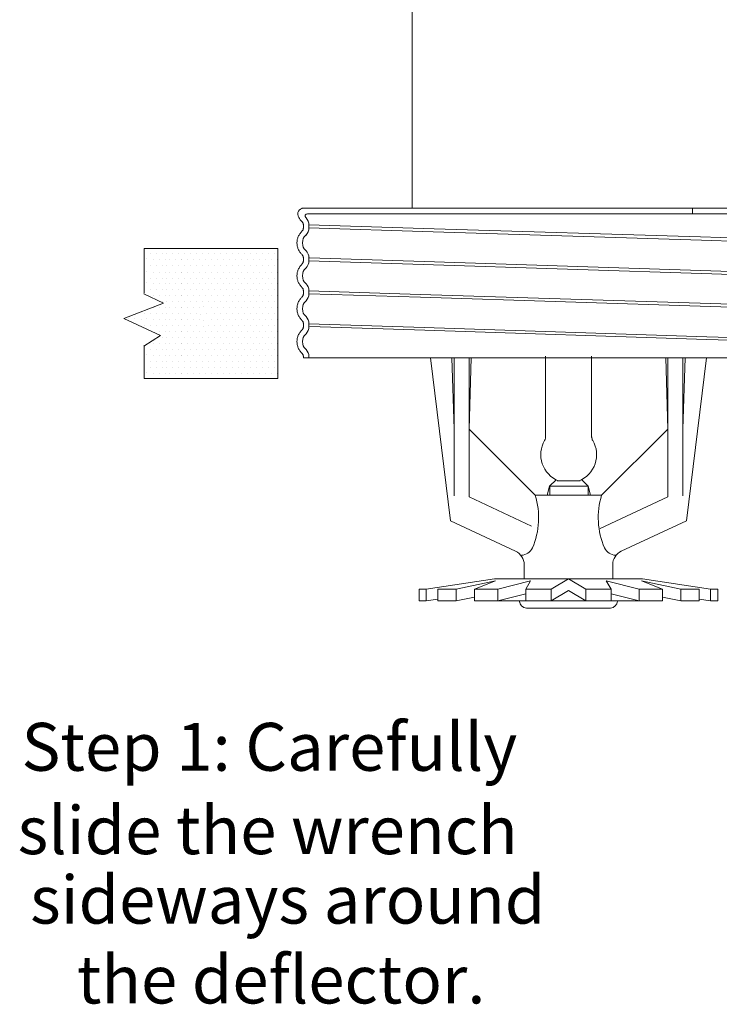
# Model space of a CAD drawing. Extents: x -5.3 to 8.6, y 55.2 to 72.3.
# Drawn here: x -5.3 to -1.6, y 61.9 to 67 of the extents above; entities that cross this region are included whole.
import ezdxf

# ---------------------------------------------------------------- set-up
doc = ezdxf.new("R2010")
doc.units = 0
doc.header["$LTSCALE"] = 0.3
doc.header["$MEASUREMENT"] = 0
doc.layers.get('0').update_dxf_attribs({"linetype": 'CONTINUOUS'})
doc.layers.add('3', color=7, linetype='CONTINUOUS')

msp = doc.modelspace()

# ---------------------------------------------------------------- linework, layer by layer
at = {"color": 7, "linetype": 'Continuous', "lineweight": 20}
msp.add_line((-3.2235, 69.9476), (-3.2235, 66.0251), dxfattribs=at)
at = {"color": 7, "lineweight": 20}
for p, q in [((-3.7891, 66.0251), (-2.9891, 66.0251)), ((-1.0907, 65.9963), (-3.769, 65.9963)), ((-2.9891, 66.0251), (-1.8553, 66.0251)), ((-1.8553, 66.0251), (-1.0828, 66.0251)), ((-1.7623, 66.0251), (-1.7623, 65.9963)), ((-3.79, 65.9377), (-3.79, 65.938)), ((-3.79, 65.9377), (-3.79, 65.9222)), ((-3.7612, 65.9377), (-3.7612, 65.9222)), ((-3.1088, 65.9168), (-3.7612, 65.9377)), ((-3.7612, 65.9222), (-3.1135, 65.9015)), ((-1.0832, 65.8548), (-1.7214, 65.8752)), ((-1.7162, 65.8582), (-1.0846, 65.838)), ((-3.9236, 65.8146), (-4.6201, 65.8146)), ((-4.6201, 65.5819), (-4.6201, 65.8146)), ((-4.6189, 65.7932), (-4.6189, 65.7932)), ((-4.5889, 65.7904), (-4.5889, 65.7904)), ((-4.5577, 65.7904), (-4.5577, 65.7904)), ((-4.5264, 65.7904), (-4.5264, 65.7904)), ((-4.5032, 65.7904), (-4.5032, 65.7904)), ((-4.472, 65.7904), (-4.472, 65.7904)), ((-4.4407, 65.7904), (-4.4407, 65.7904)), ((-4.4116, 65.7904), (-4.4116, 65.7904)), ((-4.3804, 65.7904), (-4.3804, 65.7904)), ((-4.3491, 65.7904), (-4.3491, 65.7904)), ((-4.3179, 65.7904), (-4.3179, 65.7904)), ((-4.2866, 65.7904), (-4.2866, 65.7904)), ((-4.2554, 65.7904), (-4.2554, 65.7904)), ((-4.2241, 65.7904), (-4.2241, 65.7904)), ((-4.1929, 65.7904), (-4.1929, 65.7904)), ((-4.1616, 65.7904), (-4.1616, 65.7904)), ((-4.1304, 65.7904), (-4.1304, 65.7904)), ((-4.0991, 65.7904), (-4.0991, 65.7904)), ((-4.0679, 65.7904), (-4.0679, 65.7904)), ((-4.0366, 65.7904), (-4.0366, 65.7904)), ((-4.0054, 65.7904), (-4.0054, 65.7904)), ((-3.9741, 65.7904), (-3.9741, 65.7904)), ((-3.9429, 65.7904), (-3.9429, 65.7904)), ((-3.9236, 65.8146), (-3.9236, 65.1378)), ((-4.6058, 65.7616), (-4.6058, 65.7616)), ((-4.5733, 65.7562), (-4.5733, 65.7562)), ((-4.5421, 65.7562), (-4.5421, 65.7562)), ((-4.5108, 65.7562), (-4.5108, 65.7562)), ((-4.4876, 65.7562), (-4.4876, 65.7562)), ((-4.4563, 65.7562), (-4.4563, 65.7562)), ((-4.4272, 65.7562), (-4.4272, 65.7562)), ((-4.4251, 65.7562), (-4.4251, 65.7562)), ((-4.396, 65.7562), (-4.396, 65.7562)), ((-4.3647, 65.7562), (-4.3647, 65.7562)), ((-4.3335, 65.7562), (-4.3335, 65.7562)), ((-4.3022, 65.7562), (-4.3022, 65.7562)), ((-4.271, 65.7562), (-4.271, 65.7562)), ((-4.2397, 65.7562), (-4.2397, 65.7562)), ((-4.2085, 65.7562), (-4.2085, 65.7562)), ((-4.1772, 65.7562), (-4.1772, 65.7562)), ((-4.146, 65.7562), (-4.146, 65.7562)), ((-4.1147, 65.7562), (-4.1147, 65.7562)), ((-4.0835, 65.7562), (-4.0835, 65.7562)), ((-4.0522, 65.7562), (-4.0522, 65.7562)), ((-4.021, 65.7562), (-4.021, 65.7562)), ((-3.9897, 65.7562), (-3.9897, 65.7562)), ((-3.9585, 65.7562), (-3.9585, 65.7562)), ((-3.9272, 65.7562), (-3.9272, 65.7562)), ((-3.79, 65.7663), (-3.79, 65.7663)), ((-3.79, 65.7508), (-3.79, 65.7663)), ((-3.7612, 65.7508), (-3.7612, 65.7663)), ((-3.7612, 65.7508), (-3.1652, 65.7318)), ((-3.1605, 65.7471), (-3.7584, 65.7663)), ((-4.6189, 65.7277), (-4.6189, 65.7277)), ((-4.6058, 65.6961), (-4.6058, 65.6961)), ((-4.5889, 65.7249), (-4.5889, 65.7249)), ((-4.5733, 65.6907), (-4.5733, 65.6907)), ((-4.5577, 65.7249), (-4.5577, 65.7249)), ((-4.5421, 65.6907), (-4.5421, 65.6907)), ((-4.5264, 65.7249), (-4.5264, 65.7249)), ((-4.5108, 65.6907), (-4.5108, 65.6907)), ((-4.5032, 65.7249), (-4.5032, 65.7249)), ((-4.4876, 65.6907), (-4.4876, 65.6907)), ((-4.472, 65.7249), (-4.472, 65.7249)), ((-4.4563, 65.6907), (-4.4563, 65.6907)), ((-4.4407, 65.7249), (-4.4407, 65.7249)), ((-4.4272, 65.6907), (-4.4272, 65.6907)), ((-4.4251, 65.6907), (-4.4251, 65.6907)), ((-4.4116, 65.7249), (-4.4116, 65.7249)), ((-4.396, 65.6907), (-4.396, 65.6907)), ((-4.3804, 65.7249), (-4.3804, 65.7249)), ((-4.3647, 65.6907), (-4.3647, 65.6907)), ((-4.3491, 65.7249), (-4.3491, 65.7249)), ((-4.3335, 65.6907), (-4.3335, 65.6907)), ((-4.3179, 65.7249), (-4.3179, 65.7249)), ((-4.3022, 65.6907), (-4.3022, 65.6907)), ((-4.2866, 65.7249), (-4.2866, 65.7249)), ((-4.271, 65.6907), (-4.271, 65.6907)), ((-4.2554, 65.7249), (-4.2554, 65.7249)), ((-4.2397, 65.6907), (-4.2397, 65.6907)), ((-4.2241, 65.7249), (-4.2241, 65.7249)), ((-4.2085, 65.6907), (-4.2085, 65.6907)), ((-4.1929, 65.7249), (-4.1929, 65.7249)), ((-4.1772, 65.6907), (-4.1772, 65.6907)), ((-4.1616, 65.7249), (-4.1616, 65.7249)), ((-4.146, 65.6907), (-4.146, 65.6907)), ((-4.1304, 65.7249), (-4.1304, 65.7249)), ((-4.1147, 65.6907), (-4.1147, 65.6907)), ((-4.0991, 65.7249), (-4.0991, 65.7249)), ((-4.0835, 65.6907), (-4.0835, 65.6907)), ((-4.0679, 65.7249), (-4.0679, 65.7249)), ((-4.0522, 65.6907), (-4.0522, 65.6907)), ((-4.0366, 65.7249), (-4.0366, 65.7249)), ((-4.021, 65.6907), (-4.021, 65.6907)), ((-4.0054, 65.7249), (-4.0054, 65.7249)), ((-3.9897, 65.6907), (-3.9897, 65.6907)), ((-3.9741, 65.7249), (-3.9741, 65.7249)), ((-3.9585, 65.6907), (-3.9585, 65.6907)), ((-3.9429, 65.7249), (-3.9429, 65.7249)), ((-3.9272, 65.6907), (-3.9272, 65.6907)), ((-1.0832, 65.6806), (-1.6678, 65.6993)), ((-4.6189, 65.6622), (-4.6189, 65.6622)), ((-4.6058, 65.6368), (-4.6058, 65.6368)), ((-4.5889, 65.6594), (-4.5889, 65.6594)), ((-4.5577, 65.6594), (-4.5577, 65.6594)), ((-4.5264, 65.6594), (-4.5264, 65.6594)), ((-4.5032, 65.6594), (-4.5032, 65.6594)), ((-4.472, 65.6594), (-4.472, 65.6594)), ((-4.4407, 65.6594), (-4.4407, 65.6594)), ((-4.4116, 65.6594), (-4.4116, 65.6594)), ((-4.3804, 65.6594), (-4.3804, 65.6594)), ((-4.3491, 65.6594), (-4.3491, 65.6594)), ((-4.3179, 65.6594), (-4.3179, 65.6594)), ((-4.2866, 65.6594), (-4.2866, 65.6594)), ((-4.2554, 65.6594), (-4.2554, 65.6594)), ((-4.2241, 65.6594), (-4.2241, 65.6594)), ((-4.1929, 65.6594), (-4.1929, 65.6594)), ((-4.1616, 65.6594), (-4.1616, 65.6594)), ((-4.1304, 65.6594), (-4.1304, 65.6594)), ((-4.0991, 65.6594), (-4.0991, 65.6594)), ((-4.0679, 65.6594), (-4.0679, 65.6594)), ((-4.0366, 65.6594), (-4.0366, 65.6594)), ((-4.0054, 65.6594), (-4.0054, 65.6594)), ((-3.9741, 65.6594), (-3.9741, 65.6594)), ((-3.9429, 65.6594), (-3.9429, 65.6594)), ((-1.663, 65.6837), (-1.0832, 65.6651)), ((-4.6189, 65.603), (-4.6189, 65.603)), ((-4.5889, 65.6002), (-4.5889, 65.6002)), ((-4.5733, 65.6314), (-4.5733, 65.6314)), ((-4.5577, 65.6002), (-4.5577, 65.6002)), ((-4.5421, 65.6314), (-4.5421, 65.6314)), ((-4.5264, 65.6002), (-4.5264, 65.6002)), ((-4.5108, 65.6314), (-4.5108, 65.6314)), ((-4.5032, 65.6002), (-4.5032, 65.6002)), ((-4.4876, 65.6314), (-4.4876, 65.6314)), ((-4.472, 65.6002), (-4.472, 65.6002)), ((-4.4563, 65.6314), (-4.4563, 65.6314)), ((-4.4407, 65.6002), (-4.4407, 65.6002)), ((-4.4272, 65.6314), (-4.4272, 65.6314)), ((-4.4251, 65.6314), (-4.4251, 65.6314)), ((-4.4116, 65.6002), (-4.4116, 65.6002)), ((-4.396, 65.6314), (-4.396, 65.6314)), ((-4.3804, 65.6002), (-4.3804, 65.6002)), ((-4.3647, 65.6314), (-4.3647, 65.6314)), ((-4.3491, 65.6002), (-4.3491, 65.6002)), ((-4.3335, 65.6314), (-4.3335, 65.6314)), ((-4.3179, 65.6002), (-4.3179, 65.6002)), ((-4.3022, 65.6314), (-4.3022, 65.6314)), ((-4.2866, 65.6002), (-4.2866, 65.6002)), ((-4.271, 65.6314), (-4.271, 65.6314)), ((-4.2554, 65.6002), (-4.2554, 65.6002)), ((-4.2397, 65.6314), (-4.2397, 65.6314)), ((-4.2241, 65.6002), (-4.2241, 65.6002)), ((-4.2085, 65.6314), (-4.2085, 65.6314)), ((-4.1929, 65.6002), (-4.1929, 65.6002)), ((-4.1772, 65.6314), (-4.1772, 65.6314)), ((-4.1616, 65.6002), (-4.1616, 65.6002)), ((-4.146, 65.6314), (-4.146, 65.6314)), ((-4.1304, 65.6002), (-4.1304, 65.6002)), ((-4.1147, 65.6314), (-4.1147, 65.6314)), ((-4.0991, 65.6002), (-4.0991, 65.6002)), ((-4.0835, 65.6314), (-4.0835, 65.6314)), ((-4.0679, 65.6002), (-4.0679, 65.6002)), ((-4.0522, 65.6314), (-4.0522, 65.6314)), ((-4.0366, 65.6002), (-4.0366, 65.6002)), ((-4.021, 65.6314), (-4.021, 65.6314)), ((-4.0054, 65.6002), (-4.0054, 65.6002)), ((-3.9897, 65.6314), (-3.9897, 65.6314)), ((-3.9741, 65.6002), (-3.9741, 65.6002)), ((-3.9585, 65.6314), (-3.9585, 65.6314)), ((-3.9429, 65.6002), (-3.9429, 65.6002)), ((-3.9272, 65.6314), (-3.9272, 65.6314)), ((-3.79, 65.5949), (-3.79, 65.5952)), ((-3.79, 65.5949), (-3.79, 65.5794)), ((-3.7612, 65.5949), (-3.7612, 65.5794)), ((-3.1811, 65.5763), (-3.7612, 65.5949)), ((-4.5181, 65.5299), (-4.6214, 65.5791)), ((-4.5733, 65.5689), (-4.5733, 65.5689)), ((-4.5421, 65.5689), (-4.5421, 65.5689)), ((-4.5264, 65.5377), (-4.5264, 65.5377)), ((-4.5108, 65.5689), (-4.5108, 65.5689)), ((-4.5032, 65.5377), (-4.5032, 65.5377)), ((-4.4876, 65.5689), (-4.4876, 65.5689)), ((-4.472, 65.5377), (-4.472, 65.5377)), ((-4.4563, 65.5689), (-4.4563, 65.5689)), ((-4.4407, 65.5377), (-4.4407, 65.5377)), ((-4.4272, 65.5689), (-4.4272, 65.5689)), ((-4.4251, 65.5689), (-4.4251, 65.5689)), ((-4.4116, 65.5377), (-4.4116, 65.5377)), ((-4.396, 65.5689), (-4.396, 65.5689)), ((-4.3804, 65.5377), (-4.3804, 65.5377)), ((-4.3647, 65.5689), (-4.3647, 65.5689)), ((-4.3491, 65.5377), (-4.3491, 65.5377)), ((-4.3335, 65.5689), (-4.3335, 65.5689)), ((-4.3179, 65.5377), (-4.3179, 65.5377)), ((-4.3022, 65.5689), (-4.3022, 65.5689)), ((-4.2866, 65.5377), (-4.2866, 65.5377)), ((-4.271, 65.5689), (-4.271, 65.5689)), ((-4.2554, 65.5377), (-4.2554, 65.5377)), ((-4.2397, 65.5689), (-4.2397, 65.5689)), ((-4.2241, 65.5377), (-4.2241, 65.5377)), ((-4.2085, 65.5689), (-4.2085, 65.5689)), ((-4.1929, 65.5377), (-4.1929, 65.5377)), ((-4.1772, 65.5689), (-4.1772, 65.5689)), ((-4.1616, 65.5377), (-4.1616, 65.5377)), ((-4.146, 65.5689), (-4.146, 65.5689)), ((-4.1304, 65.5377), (-4.1304, 65.5377)), ((-4.1147, 65.5689), (-4.1147, 65.5689)), ((-4.0991, 65.5377), (-4.0991, 65.5377)), ((-4.0835, 65.5689), (-4.0835, 65.5689)), ((-4.0679, 65.5377), (-4.0679, 65.5377)), ((-4.0522, 65.5689), (-4.0522, 65.5689)), ((-4.0366, 65.5377), (-4.0366, 65.5377)), ((-4.021, 65.5689), (-4.021, 65.5689)), ((-4.0054, 65.5377), (-4.0054, 65.5377)), ((-3.9897, 65.5689), (-3.9897, 65.5689)), ((-3.9741, 65.5377), (-3.9741, 65.5377)), ((-3.9585, 65.5689), (-3.9585, 65.5689)), ((-3.9429, 65.5377), (-3.9429, 65.5377)), ((-3.9272, 65.5689), (-3.9272, 65.5689)), ((-3.7612, 65.5794), (-3.1792, 65.5608)), ((-4.7253, 65.4504), (-4.5181, 65.5299)), ((-4.5733, 65.5064), (-4.5733, 65.5064)), ((-4.5421, 65.5064), (-4.5421, 65.5064)), ((-4.5108, 65.5064), (-4.5108, 65.5064)), ((-4.4876, 65.5064), (-4.4876, 65.5064)), ((-4.4563, 65.5064), (-4.4563, 65.5064)), ((-4.4272, 65.5064), (-4.4272, 65.5064)), ((-4.4251, 65.5064), (-4.4251, 65.5064)), ((-4.396, 65.5064), (-4.396, 65.5064)), ((-4.3647, 65.5064), (-4.3647, 65.5064)), ((-4.3335, 65.5064), (-4.3335, 65.5064)), ((-4.3087, 65.5119), (-4.3087, 65.5119)), ((-4.271, 65.5064), (-4.271, 65.5064)), ((-4.2397, 65.5064), (-4.2397, 65.5064)), ((-4.2085, 65.5064), (-4.2085, 65.5064)), ((-4.1772, 65.5064), (-4.1772, 65.5064)), ((-4.146, 65.5064), (-4.146, 65.5064)), ((-4.1147, 65.5064), (-4.1147, 65.5064)), ((-4.0835, 65.5064), (-4.0835, 65.5064)), ((-4.0522, 65.5064), (-4.0522, 65.5064)), ((-4.021, 65.5064), (-4.021, 65.5064)), ((-3.9897, 65.5064), (-3.9897, 65.5064)), ((-3.9585, 65.5064), (-3.9585, 65.5064)), ((-3.9272, 65.5064), (-3.9272, 65.5064)), ((-1.6695, 65.5125), (-1.0832, 65.4937)), ((-1.0832, 65.5092), (-1.6677, 65.5279)), ((-4.5336, 65.3628), (-4.7253, 65.4504)), ((-4.6996, 65.4493), (-4.6996, 65.4493)), ((-4.6683, 65.4493), (-4.6683, 65.4493)), ((-4.6501, 65.478), (-4.6501, 65.478)), ((-4.6345, 65.4467), (-4.6345, 65.4467)), ((-4.6189, 65.478), (-4.6189, 65.478)), ((-4.6058, 65.4493), (-4.6058, 65.4493)), ((-4.5889, 65.4752), (-4.5889, 65.4752)), ((-4.5733, 65.4439), (-4.5733, 65.4439)), ((-4.5577, 65.4752), (-4.5577, 65.4752)), ((-4.5421, 65.4439), (-4.5421, 65.4439)), ((-4.5264, 65.4752), (-4.5264, 65.4752)), ((-4.5108, 65.4439), (-4.5108, 65.4439)), ((-4.5032, 65.4752), (-4.5032, 65.4752)), ((-4.4876, 65.4439), (-4.4876, 65.4439)), ((-4.472, 65.4752), (-4.472, 65.4752)), ((-4.4563, 65.4439), (-4.4563, 65.4439)), ((-4.4407, 65.4752), (-4.4407, 65.4752)), ((-4.4272, 65.4439), (-4.4272, 65.4439)), ((-4.4251, 65.4439), (-4.4251, 65.4439)), ((-4.4116, 65.4752), (-4.4116, 65.4752)), ((-4.396, 65.4439), (-4.396, 65.4439)), ((-4.3804, 65.4752), (-4.3804, 65.4752)), ((-4.3647, 65.4439), (-4.3647, 65.4439)), ((-4.3491, 65.4752), (-4.3491, 65.4752)), ((-4.3335, 65.4439), (-4.3335, 65.4439)), ((-4.3259, 65.4734), (-4.3259, 65.4734)), ((-4.3087, 65.4416), (-4.3087, 65.4416)), ((-4.293, 65.476), (-4.293, 65.476)), ((-4.271, 65.4439), (-4.271, 65.4439)), ((-4.2554, 65.4752), (-4.2554, 65.4752)), ((-4.2397, 65.4439), (-4.2397, 65.4439)), ((-4.2241, 65.4752), (-4.2241, 65.4752)), ((-4.2085, 65.4439), (-4.2085, 65.4439)), ((-4.1929, 65.4752), (-4.1929, 65.4752)), ((-4.1772, 65.4439), (-4.1772, 65.4439)), ((-4.1616, 65.4752), (-4.1616, 65.4752)), ((-4.146, 65.4439), (-4.146, 65.4439)), ((-4.1304, 65.4752), (-4.1304, 65.4752)), ((-4.1147, 65.4439), (-4.1147, 65.4439)), ((-4.0991, 65.4752), (-4.0991, 65.4752)), ((-4.0835, 65.4439), (-4.0835, 65.4439)), ((-4.0679, 65.4752), (-4.0679, 65.4752)), ((-4.0522, 65.4439), (-4.0522, 65.4439)), ((-4.0366, 65.4752), (-4.0366, 65.4752)), ((-4.021, 65.4439), (-4.021, 65.4439)), ((-4.0054, 65.4752), (-4.0054, 65.4752)), ((-3.9897, 65.4439), (-3.9897, 65.4439)), ((-3.9741, 65.4752), (-3.9741, 65.4752)), ((-3.9585, 65.4439), (-3.9585, 65.4439)), ((-3.9429, 65.4752), (-3.9429, 65.4752)), ((-3.9272, 65.4439), (-3.9272, 65.4439)), ((-4.6189, 65.4155), (-4.6189, 65.4155)), ((-4.5889, 65.4127), (-4.5889, 65.4127)), ((-4.5733, 65.3814), (-4.5733, 65.3814)), ((-4.5577, 65.4127), (-4.5577, 65.4127)), ((-4.5421, 65.3814), (-4.5421, 65.3814)), ((-4.5264, 65.4127), (-4.5264, 65.4127)), ((-4.5108, 65.3814), (-4.5108, 65.3814)), ((-4.5032, 65.4127), (-4.5032, 65.4127)), ((-4.4876, 65.3814), (-4.4876, 65.3814)), ((-4.472, 65.4127), (-4.472, 65.4127)), ((-4.4563, 65.3814), (-4.4563, 65.3814)), ((-4.4407, 65.4127), (-4.4407, 65.4127)), ((-4.4272, 65.3814), (-4.4272, 65.3814)), ((-4.4251, 65.3814), (-4.4251, 65.3814)), ((-4.4116, 65.4127), (-4.4116, 65.4127)), ((-4.396, 65.3814), (-4.396, 65.3814)), ((-4.3804, 65.4127), (-4.3804, 65.4127)), ((-4.3647, 65.3814), (-4.3647, 65.3814)), ((-4.3491, 65.4127), (-4.3491, 65.4127)), ((-4.3335, 65.3814), (-4.3335, 65.3814)), ((-4.3118, 65.4091), (-4.3118, 65.4091)), ((-4.3022, 65.3814), (-4.3022, 65.3814)), ((-4.2866, 65.4127), (-4.2866, 65.4127)), ((-4.271, 65.3814), (-4.271, 65.3814)), ((-4.2554, 65.4127), (-4.2554, 65.4127)), ((-4.2397, 65.3814), (-4.2397, 65.3814)), ((-4.2241, 65.4127), (-4.2241, 65.4127)), ((-4.2085, 65.3814), (-4.2085, 65.3814)), ((-4.1929, 65.4127), (-4.1929, 65.4127)), ((-4.1772, 65.3814), (-4.1772, 65.3814)), ((-4.1616, 65.4127), (-4.1616, 65.4127)), ((-4.146, 65.3814), (-4.146, 65.3814)), ((-4.1304, 65.4127), (-4.1304, 65.4127)), ((-4.1147, 65.3814), (-4.1147, 65.3814)), ((-4.0991, 65.4127), (-4.0991, 65.4127)), ((-4.0835, 65.3814), (-4.0835, 65.3814)), ((-4.0679, 65.4127), (-4.0679, 65.4127)), ((-4.0522, 65.3814), (-4.0522, 65.3814)), ((-4.0366, 65.4127), (-4.0366, 65.4127)), ((-4.021, 65.3814), (-4.021, 65.3814)), ((-4.0054, 65.4127), (-4.0054, 65.4127)), ((-3.9897, 65.3814), (-3.9897, 65.3814)), ((-3.9741, 65.4127), (-3.9741, 65.4127)), ((-3.9585, 65.3814), (-3.9585, 65.3814)), ((-3.9429, 65.4127), (-3.9429, 65.4127)), ((-3.9272, 65.3814), (-3.9272, 65.3814)), ((-3.79, 65.4235), (-3.79, 65.4235)), ((-3.79, 65.408), (-3.79, 65.4235)), ((-3.7612, 65.408), (-3.7612, 65.4235)), ((-3.16, 65.4042), (-3.7612, 65.4235)), ((-3.7564, 65.4085), (-3.1582, 65.3894)), ((-4.6214, 65.307), (-4.5336, 65.3628)), ((-4.5264, 65.3502), (-4.5264, 65.3502)), ((-4.5032, 65.3502), (-4.5032, 65.3502)), ((-4.472, 65.3502), (-4.472, 65.3502)), ((-4.4407, 65.3502), (-4.4407, 65.3502)), ((-4.4116, 65.3502), (-4.4116, 65.3502)), ((-4.3804, 65.3502), (-4.3804, 65.3502)), ((-4.3491, 65.3502), (-4.3491, 65.3502)), ((-4.3179, 65.3502), (-4.3179, 65.3502)), ((-4.2866, 65.3502), (-4.2866, 65.3502)), ((-4.2554, 65.3502), (-4.2554, 65.3502)), ((-4.2241, 65.3502), (-4.2241, 65.3502)), ((-4.1929, 65.3502), (-4.1929, 65.3502)), ((-4.1616, 65.3502), (-4.1616, 65.3502)), ((-4.1304, 65.3502), (-4.1304, 65.3502)), ((-4.0991, 65.3502), (-4.0991, 65.3502)), ((-4.0679, 65.3502), (-4.0679, 65.3502)), ((-4.0366, 65.3502), (-4.0366, 65.3502)), ((-4.0054, 65.3502), (-4.0054, 65.3502)), ((-3.9741, 65.3502), (-3.9741, 65.3502)), ((-3.9429, 65.3502), (-3.9429, 65.3502)), ((-1.6905, 65.3418), (-1.0832, 65.3223)), ((-1.0832, 65.3357), (-1.6889, 65.3551)), ((-4.6201, 65.1378), (-4.6201, 65.3098)), ((-4.6189, 65.2905), (-4.6189, 65.2905)), ((-4.5889, 65.2877), (-4.5889, 65.2877)), ((-4.5733, 65.3189), (-4.5733, 65.3189)), ((-4.5577, 65.2877), (-4.5577, 65.2877)), ((-4.5421, 65.3189), (-4.5421, 65.3189)), ((-4.5264, 65.2877), (-4.5264, 65.2877)), ((-4.5108, 65.3189), (-4.5108, 65.3189)), ((-4.5032, 65.2877), (-4.5032, 65.2877)), ((-4.4876, 65.3189), (-4.4876, 65.3189)), ((-4.472, 65.2877), (-4.472, 65.2877)), ((-4.4563, 65.3189), (-4.4563, 65.3189)), ((-4.4407, 65.2877), (-4.4407, 65.2877)), ((-4.4272, 65.3189), (-4.4272, 65.3189)), ((-4.4251, 65.3189), (-4.4251, 65.3189)), ((-4.4116, 65.2877), (-4.4116, 65.2877)), ((-4.396, 65.3189), (-4.396, 65.3189)), ((-4.3804, 65.2877), (-4.3804, 65.2877)), ((-4.3647, 65.3189), (-4.3647, 65.3189)), ((-4.3491, 65.2877), (-4.3491, 65.2877)), ((-4.3335, 65.3189), (-4.3335, 65.3189)), ((-4.3179, 65.2877), (-4.3179, 65.2877)), ((-4.3022, 65.3189), (-4.3022, 65.3189)), ((-4.2866, 65.2877), (-4.2866, 65.2877)), ((-4.271, 65.3189), (-4.271, 65.3189)), ((-4.2554, 65.2877), (-4.2554, 65.2877)), ((-4.2397, 65.3189), (-4.2397, 65.3189)), ((-4.2241, 65.2877), (-4.2241, 65.2877)), ((-4.2085, 65.3189), (-4.2085, 65.3189)), ((-4.1929, 65.2877), (-4.1929, 65.2877)), ((-4.1772, 65.3189), (-4.1772, 65.3189)), ((-4.1616, 65.2877), (-4.1616, 65.2877)), ((-4.146, 65.3189), (-4.146, 65.3189)), ((-4.1304, 65.2877), (-4.1304, 65.2877)), ((-4.1147, 65.3189), (-4.1147, 65.3189)), ((-4.0991, 65.2877), (-4.0991, 65.2877)), ((-4.0835, 65.3189), (-4.0835, 65.3189)), ((-4.0679, 65.2877), (-4.0679, 65.2877)), ((-4.0522, 65.3189), (-4.0522, 65.3189)), ((-4.0366, 65.2877), (-4.0366, 65.2877)), ((-4.021, 65.3189), (-4.021, 65.3189)), ((-4.0054, 65.2877), (-4.0054, 65.2877)), ((-3.9897, 65.3189), (-3.9897, 65.3189)), ((-3.9741, 65.2877), (-3.9741, 65.2877)), ((-3.9585, 65.3189), (-3.9585, 65.3189)), ((-3.9429, 65.2877), (-3.9429, 65.2877)), ((-3.9272, 65.3189), (-3.9272, 65.3189)), ((-4.6189, 65.228), (-4.6189, 65.228)), ((-4.6058, 65.2618), (-4.6058, 65.2618)), ((-4.5733, 65.2564), (-4.5733, 65.2564)), ((-4.5421, 65.2564), (-4.5421, 65.2564)), ((-4.5108, 65.2564), (-4.5108, 65.2564)), ((-4.4876, 65.2564), (-4.4876, 65.2564)), ((-4.4563, 65.2564), (-4.4563, 65.2564)), ((-4.4272, 65.2564), (-4.4272, 65.2564)), ((-4.4251, 65.2564), (-4.4251, 65.2564)), ((-4.396, 65.2564), (-4.396, 65.2564)), ((-4.3647, 65.2564), (-4.3647, 65.2564)), ((-4.3335, 65.2564), (-4.3335, 65.2564)), ((-4.3022, 65.2564), (-4.3022, 65.2564)), ((-4.271, 65.2564), (-4.271, 65.2564)), ((-4.2397, 65.2564), (-4.2397, 65.2564)), ((-4.2085, 65.2564), (-4.2085, 65.2564)), ((-4.1772, 65.2564), (-4.1772, 65.2564)), ((-4.146, 65.2564), (-4.146, 65.2564)), ((-4.1147, 65.2564), (-4.1147, 65.2564)), ((-4.0835, 65.2564), (-4.0835, 65.2564)), ((-4.0522, 65.2564), (-4.0522, 65.2564)), ((-4.021, 65.2564), (-4.021, 65.2564)), ((-3.9897, 65.2564), (-3.9897, 65.2564)), ((-3.9585, 65.2564), (-3.9585, 65.2564)), ((-3.9272, 65.2564), (-3.9272, 65.2564)), ((-3.79, 65.252), (-3.79, 65.2521)), ((-3.79, 65.252), (-3.79, 65.2452)), ((-3.79, 65.2452), (-1.0211, 65.2452)), ((-3.7612, 65.252), (-3.7612, 65.2452)), ((-2.5285, 65.2456), (-2.9161, 65.2456)), ((-4.6189, 65.1969), (-4.6189, 65.1969)), ((-4.5889, 65.2252), (-4.5889, 65.2252)), ((-4.5889, 65.1941), (-4.5889, 65.1941)), ((-4.5577, 65.2252), (-4.5577, 65.2252)), ((-4.5577, 65.1941), (-4.5577, 65.1941)), ((-4.5264, 65.2252), (-4.5264, 65.2252)), ((-4.5264, 65.1941), (-4.5264, 65.1941)), ((-4.5032, 65.2252), (-4.5032, 65.2252)), ((-4.5032, 65.1941), (-4.5032, 65.1941)), ((-4.472, 65.2252), (-4.472, 65.2252)), ((-4.472, 65.1941), (-4.472, 65.1941)), ((-4.4407, 65.2252), (-4.4407, 65.2252)), ((-4.4407, 65.1941), (-4.4407, 65.1941)), ((-4.4116, 65.2252), (-4.4116, 65.2252)), ((-4.4116, 65.1941), (-4.4116, 65.1941)), ((-4.3804, 65.2252), (-4.3804, 65.2252)), ((-4.3804, 65.1941), (-4.3804, 65.1941)), ((-4.3491, 65.2252), (-4.3491, 65.2252)), ((-4.3491, 65.1941), (-4.3491, 65.1941)), ((-4.3179, 65.2252), (-4.3179, 65.2252)), ((-4.3179, 65.1941), (-4.3179, 65.1941)), ((-4.2866, 65.2252), (-4.2866, 65.2252)), ((-4.2866, 65.1941), (-4.2866, 65.1941)), ((-4.2554, 65.2252), (-4.2554, 65.2252)), ((-4.2554, 65.1941), (-4.2554, 65.1941)), ((-4.2241, 65.2252), (-4.2241, 65.2252)), ((-4.2241, 65.1941), (-4.2241, 65.1941)), ((-4.1929, 65.2252), (-4.1929, 65.2252)), ((-4.1929, 65.1941), (-4.1929, 65.1941)), ((-4.1616, 65.2252), (-4.1616, 65.2252)), ((-4.1616, 65.1941), (-4.1616, 65.1941)), ((-4.1304, 65.2252), (-4.1304, 65.2252)), ((-4.1304, 65.1941), (-4.1304, 65.1941)), ((-4.0991, 65.2252), (-4.0991, 65.2252)), ((-4.0991, 65.1941), (-4.0991, 65.1941)), ((-4.0679, 65.2252), (-4.0679, 65.2252)), ((-4.0679, 65.1941), (-4.0679, 65.1941)), ((-4.0366, 65.2252), (-4.0366, 65.2252)), ((-4.0366, 65.1941), (-4.0366, 65.1941)), ((-4.0054, 65.2252), (-4.0054, 65.2252)), ((-4.0054, 65.1941), (-4.0054, 65.1941)), ((-3.9741, 65.2252), (-3.9741, 65.2252)), ((-3.9741, 65.1941), (-3.9741, 65.1941)), ((-3.9429, 65.2252), (-3.9429, 65.2252)), ((-3.9429, 65.1941), (-3.9429, 65.1941)), ((-3.9236, 65.1378), (-4.6201, 65.1378)), ((-4.6058, 65.1683), (-4.6058, 65.1683)), ((-4.5733, 65.1629), (-4.5733, 65.1629)), ((-4.5421, 65.1629), (-4.5421, 65.1629)), ((-4.5108, 65.1629), (-4.5108, 65.1629)), ((-4.4876, 65.1629), (-4.4876, 65.1629)), ((-4.4563, 65.1629), (-4.4563, 65.1629)), ((-4.4272, 65.1629), (-4.4272, 65.1629)), ((-4.4251, 65.1629), (-4.4251, 65.1629)), ((-4.396, 65.1629), (-4.396, 65.1629)), ((-4.3647, 65.1629), (-4.3647, 65.1629)), ((-4.3335, 65.1629), (-4.3335, 65.1629)), ((-4.3022, 65.1629), (-4.3022, 65.1629)), ((-4.271, 65.1629), (-4.271, 65.1629)), ((-4.2397, 65.1629), (-4.2397, 65.1629)), ((-4.2085, 65.1629), (-4.2085, 65.1629)), ((-4.1772, 65.1629), (-4.1772, 65.1629)), ((-4.146, 65.1629), (-4.146, 65.1629)), ((-4.1147, 65.1629), (-4.1147, 65.1629)), ((-4.0835, 65.1629), (-4.0835, 65.1629)), ((-4.0522, 65.1629), (-4.0522, 65.1629)), ((-4.021, 65.1629), (-4.021, 65.1629)), ((-3.9897, 65.1629), (-3.9897, 65.1629)), ((-3.9585, 65.1629), (-3.9585, 65.1629)), ((-3.9272, 65.1629), (-3.9272, 65.1629)), ((-2.5285, 64.8277), (-2.5285, 65.1383)), ((-2.2885, 64.8679), (-2.2885, 65.1383)), ((-2.5071, 64.5775), (-2.3069, 64.5769)), ((-2.507, 64.5298), (-2.507, 64.5776)), ((-2.3484, 64.6057), (-2.4676, 64.6057)), ((-2.3071, 64.5298), (-2.3071, 64.5771)), ((-3.1499, 64.0405), (-2.7951, 64.094)), ((-2.9949, 64.0405), (-2.7892, 64.0837)), ((-2.7892, 64.0837), (-2.8994, 64.0405)), ((-2.7951, 64.094), (-2.0234, 64.094)), ((-2.7773, 64.0405), (-2.6064, 64.0837)), ((-2.6064, 64.0837), (-2.6312, 64.0405)), ((-2.5001, 64.0405), (-2.4092, 64.094)), ((-2.3184, 64.0405), (-2.4092, 64.094)), ((-2.0412, 64.0405), (-2.2121, 64.0837)), ((-2.2121, 64.0837), (-2.1873, 64.0405)), ((-2.0292, 64.0837), (-1.919, 64.0405)), ((-1.8236, 64.0405), (-2.0292, 64.0837)), ((-1.6686, 64.0405), (-2.0234, 64.094)), ((-3.1873, 64.0405), (-3.1499, 64.0405)), ((-3.1873, 63.9798), (-3.1873, 64.0405)), ((-3.1499, 63.9804), (-3.1499, 64.0405)), ((-3.0901, 63.9798), (-3.0901, 64.0405)), ((-3.0901, 64.0405), (-2.9949, 64.0405)), ((-2.9949, 63.9798), (-2.9949, 64.0405)), ((-2.9949, 63.9798), (-2.8994, 63.9998)), ((-2.8994, 64.0405), (-2.7773, 64.0405)), ((-2.8994, 63.9798), (-2.8994, 64.0405)), ((-2.7773, 63.9798), (-2.7773, 64.0405)), ((-2.7773, 63.9798), (-2.6312, 64.0167)), ((-2.6312, 64.0405), (-2.5001, 64.0405)), ((-2.6312, 63.9798), (-2.6312, 64.0405)), ((-2.5001, 63.9798), (-2.5001, 64.0405)), ((-2.5001, 63.9798), (-2.4092, 64.0333)), ((-2.3184, 63.9798), (-2.4092, 64.0333)), ((-2.3184, 63.9798), (-2.3184, 64.0405)), ((-2.1873, 64.0405), (-2.3184, 64.0405)), ((-2.1873, 63.9798), (-2.1873, 64.0405)), ((-2.0412, 63.9798), (-2.1873, 64.0167)), ((-1.919, 64.0405), (-2.0412, 64.0405)), ((-2.0412, 63.9798), (-2.0412, 64.0405)), ((-1.919, 63.9798), (-1.919, 64.0405)), ((-1.8236, 63.9798), (-1.919, 63.9998)), ((-1.8236, 63.9798), (-1.8236, 64.0405)), ((-1.7284, 64.0405), (-1.8236, 64.0405)), ((-1.7284, 63.9798), (-1.7284, 64.0405)), ((-1.6312, 64.0405), (-1.6686, 64.0405)), ((-1.6686, 63.9804), (-1.6686, 64.0405)), ((-1.6312, 63.9798), (-1.6312, 64.0405)), ((-3.1499, 63.9798), (-3.1873, 63.9798)), ((-3.1499, 63.9804), (-3.0901, 63.9894)), ((-2.9949, 63.9798), (-3.0901, 63.9798)), ((-2.4092, 63.9798), (-2.8994, 63.9798)), ((-2.6642, 63.974), (-2.6642, 63.9768)), ((-2.664, 63.9791), (-2.664, 63.9798)), ((-2.4092, 63.9798), (-1.919, 63.9798)), ((-2.1545, 63.9791), (-2.1545, 63.9798)), ((-1.8236, 63.9798), (-1.7284, 63.9798)), ((-1.6686, 63.9804), (-1.7284, 63.9894)), ((-1.6686, 63.9798), (-1.6312, 63.9798)), ((-2.4092, 63.9426), (-2.6275, 63.9426)), ((-2.4092, 63.9426), (-2.1909, 63.9426))]:
    msp.add_line(p, q, dxfattribs=at)
at = {"color": 7, "lineweight": 20, "ltscale": 0.25}
for p, q in [((-3.0241, 64.3967), (-3.1283, 65.2452)), ((-3.0164, 65.2452), (-3.0048, 64.8748)), ((-3.0052, 64.5272), (-3.0052, 65.2452)), ((-2.927, 64.521), (-2.927, 65.2452)), ((-2.9163, 65.2452), (-2.927, 64.8749)), ((-1.902, 65.2452), (-1.8913, 64.8749)), ((-1.8913, 64.521), (-1.8913, 65.2452)), ((-1.802, 65.2452), (-1.8135, 64.8748)), ((-1.8131, 64.5272), (-1.8131, 65.2452)), ((-1.7942, 64.3967), (-1.69, 65.2452)), ((-2.582, 64.5298), (-2.927, 64.8749)), ((-2.2364, 64.5298), (-1.8913, 64.8749)), ((-2.4739, 64.6109), (-2.5071, 64.5775)), ((-2.3411, 64.6113), (-2.3069, 64.5769)), ((-2.5204, 64.5298), (-2.5071, 64.5775)), ((-2.2945, 64.5298), (-2.3069, 64.5769)), ((-2.6011, 64.369), (-2.927, 64.521)), ((-2.4092, 64.5298), (-2.582, 64.5298)), ((-2.4092, 64.5298), (-2.2364, 64.5298)), ((-2.2435, 64.3568), (-1.8913, 64.521)), ((-2.6842, 64.2381), (-3.0241, 64.3967)), ((-2.1342, 64.2381), (-1.7942, 64.3967)), ((-2.6398, 64.094), (-2.6398, 64.1685)), ((-2.1785, 64.094), (-2.1785, 64.1685))]:
    msp.add_line(p, q, dxfattribs=at)
at = {"color": 7, "lineweight": 20}
for centre, radius, start, end in [((-3.769, 65.9843), 0.012, 90, 222.6963), ((-3.814, 65.9376), 0.0528, 0.0377, 44.3621), ((-3.814, 65.9223), 0.0528, 315.638, 359.9623), ((-3.814, 65.7662), 0.0528, 0.0377, 44.3621), ((-3.814, 65.7509), 0.0528, 315.638, 359.9623), ((-3.814, 65.5948), 0.0528, 0.0377, 44.3621), ((-3.814, 65.5795), 0.0528, 315.638, 359.9623), ((-3.814, 65.4234), 0.0528, 0.0377, 44.3621), ((-3.814, 65.4081), 0.0528, 315.638, 359.9623), ((-3.814, 65.252), 0.0528, 0.0377, 44.3621), ((-2.5652, 64.8338), 0.0372, 329.3834, 350.567), ((-2.2506, 64.8338), 0.0372, 180, 210.6166), ((-2.4079, 64.7407), 0.1456, 149.3834, 248.0203), ((-2.4079, 64.7407), 0.1456, 291.9797, 30.6166), ((-2.6275, 63.9791), 0.0365, 180, 270), ((-2.1909, 63.9791), 0.0365, 270, 0)]:
    msp.add_arc(centre, radius, start, end, dxfattribs=at)
at = {"color": 7, "lineweight": 20, "ltscale": 0.25}
for centre, radius, start, end in [((-2.9615, 64.4131), 0.3971, 336.6648, 17.0823), ((-1.8568, 64.4131), 0.3971, 162.9177, 203.3352), ((-2.6596, 64.2874), 0.0702, 274.2126, 333.2741), ((-2.1587, 64.2874), 0.0702, 206.7259, 265.7874), ((-2.7167, 64.1685), 0.0769, 0, 65), ((-2.1017, 64.1685), 0.0769, 115, 180)]:
    msp.add_arc(centre, radius, start, end, dxfattribs=at)
at = {"color": 7, "lineweight": 20}
for points in [[(-3.8169, 65.9836), (-3.8187, 65.9899), (-3.8191, 65.9964), (-3.8181, 66.0029), (-3.8157, 66.009), (-3.8121, 66.0144), (-3.8074, 66.0189), (-3.8018, 66.0223), (-3.7956, 66.0244), (-3.7891, 66.0251)], [(-3.7974, 65.955), (-3.8086, 65.9683), (-3.8169, 65.9836)], [(-3.79, 65.938), (-3.7903, 65.9415), (-3.7913, 65.9453), (-3.7928, 65.9488), (-3.7949, 65.9521), (-3.7974, 65.955)], [(-3.8233, 65.8443), (-3.8216, 65.8611), (-3.8165, 65.8772), (-3.8083, 65.8921), (-3.7974, 65.9049)], [(-3.7974, 65.9049), (-3.7949, 65.9078), (-3.7928, 65.9111), (-3.7913, 65.9146), (-3.7903, 65.9184), (-3.79, 65.9222)], [(-3.7974, 65.7836), (-3.8083, 65.7964), (-3.8165, 65.8113), (-3.8216, 65.8274), (-3.8233, 65.8443)], [(-3.797, 65.7832), (-3.7974, 65.7836)], [(-3.7974, 65.7335), (-3.7949, 65.7364), (-3.7928, 65.7397), (-3.7913, 65.7432), (-3.7903, 65.747), (-3.79, 65.7508)], [(-3.79, 65.7663), (-3.7903, 65.7701), (-3.7913, 65.7739), (-3.7928, 65.7774), (-3.7949, 65.7807), (-3.797, 65.7832)], [(-3.8233, 65.6729), (-3.8216, 65.6897), (-3.8165, 65.7058), (-3.8083, 65.7207), (-3.7974, 65.7335)], [(-3.7974, 65.6122), (-3.8083, 65.625), (-3.8165, 65.6399), (-3.8216, 65.656), (-3.8233, 65.6729)], [(-3.797, 65.6118), (-3.7974, 65.6122)], [(-3.79, 65.5952), (-3.7903, 65.5987), (-3.7913, 65.6025), (-3.7928, 65.606), (-3.7949, 65.6093), (-3.797, 65.6118)], [(-3.8233, 65.5014), (-3.8216, 65.5183), (-3.8165, 65.5344), (-3.8083, 65.5493), (-3.7974, 65.5621)], [(-3.7974, 65.5621), (-3.7949, 65.565), (-3.7928, 65.5683), (-3.7913, 65.5718), (-3.7903, 65.5756), (-3.79, 65.5794)], [(-3.7974, 65.4408), (-3.8083, 65.4536), (-3.8165, 65.4685), (-3.8216, 65.4846), (-3.8233, 65.5014)], [(-3.797, 65.4403), (-3.7974, 65.4408)], [(-3.79, 65.4235), (-3.7903, 65.4273), (-3.7913, 65.4311), (-3.7928, 65.4346), (-3.7949, 65.4379), (-3.797, 65.4403)], [(-3.8233, 65.33), (-3.8216, 65.3469), (-3.8165, 65.363), (-3.8083, 65.3778), (-3.7974, 65.3907)], [(-3.7974, 65.3907), (-3.7949, 65.3936), (-3.7928, 65.3969), (-3.7913, 65.4004), (-3.7903, 65.4042), (-3.79, 65.408)], [(-3.7974, 65.2694), (-3.8083, 65.2822), (-3.8165, 65.2971), (-3.8216, 65.3132), (-3.8233, 65.33)], [(-3.797, 65.2689), (-3.7974, 65.2694)], [(-3.79, 65.2521), (-3.7903, 65.2559), (-3.7913, 65.2596), (-3.7928, 65.2632), (-3.7949, 65.2665), (-3.797, 65.2689)]]:
    msp.add_spline(points, degree=3, dxfattribs=at)
for points in [[(-3.7764, 65.9747), (-3.7769, 65.9752), (-3.7773, 65.9757), (-3.7778, 65.9762)], [(-3.7945, 65.8443), (-3.7931, 65.8653), (-3.7912, 65.8692), (-3.7763, 65.8854)], [(-3.7763, 65.8031), (-3.7912, 65.8193), (-3.7931, 65.8232), (-3.7945, 65.8443)], [(-3.7945, 65.6729), (-3.7931, 65.6939), (-3.7912, 65.6978), (-3.7763, 65.714)], [(-3.7763, 65.6317), (-3.7912, 65.6479), (-3.7931, 65.6518), (-3.7945, 65.6729)], [(-3.7945, 65.5014), (-3.7931, 65.5225), (-3.7912, 65.5264), (-3.7763, 65.5426)], [(-3.7763, 65.4603), (-3.7912, 65.4765), (-3.7931, 65.4804), (-3.7945, 65.5014)], [(-3.7945, 65.33), (-3.7931, 65.3511), (-3.7912, 65.355), (-3.7763, 65.3711)], [(-3.7763, 65.2889), (-3.7912, 65.3051), (-3.7931, 65.309), (-3.7945, 65.33)]]:
    msp.add_open_spline(points, degree=3, dxfattribs=at)
at = {"layer": '3', "color": 7, "lineweight": 20, "ltscale": 0.25}
for p, q in [((-3.1135, 65.9015), (-1.7162, 65.8582)), ((-3.1088, 65.9168), (-1.7214, 65.8752)), ((-3.1605, 65.7471), (-1.6678, 65.6993)), ((-3.1652, 65.7318), (-1.663, 65.6837)), ((-3.1811, 65.5763), (-1.6677, 65.5279)), ((-3.1792, 65.5608), (-1.6695, 65.5125)), ((-3.16, 65.4042), (-1.6889, 65.3551)), ((-3.1582, 65.3894), (-1.6905, 65.3418))]:
    msp.add_line(p, q, dxfattribs=at)
at = {"layer": '3', "color": 7, "lineweight": 20}
for p, q in [((-2.5285, 65.2545), (-2.5285, 65.1383)), ((-2.2885, 65.2545), (-2.2885, 65.1383)), ((-2.2885, 64.8679), (-2.2885, 64.8309))]:
    msp.add_line(p, q, dxfattribs=at)

# ---------------------------------------------------------------- texts
for s, p in [('Step 1: Carefully', (-5.2585, 63.0952)), ('slide the wrench', (-5.2787, 62.6609)), ('sideways around', (-5.2136, 62.2992)), ('the deflector.', (-4.9704, 61.8833))]:
    msp.add_text(s, height=0.249349, dxfattribs=at).set_placement(p)

doc.saveas('drawing.dxf')
